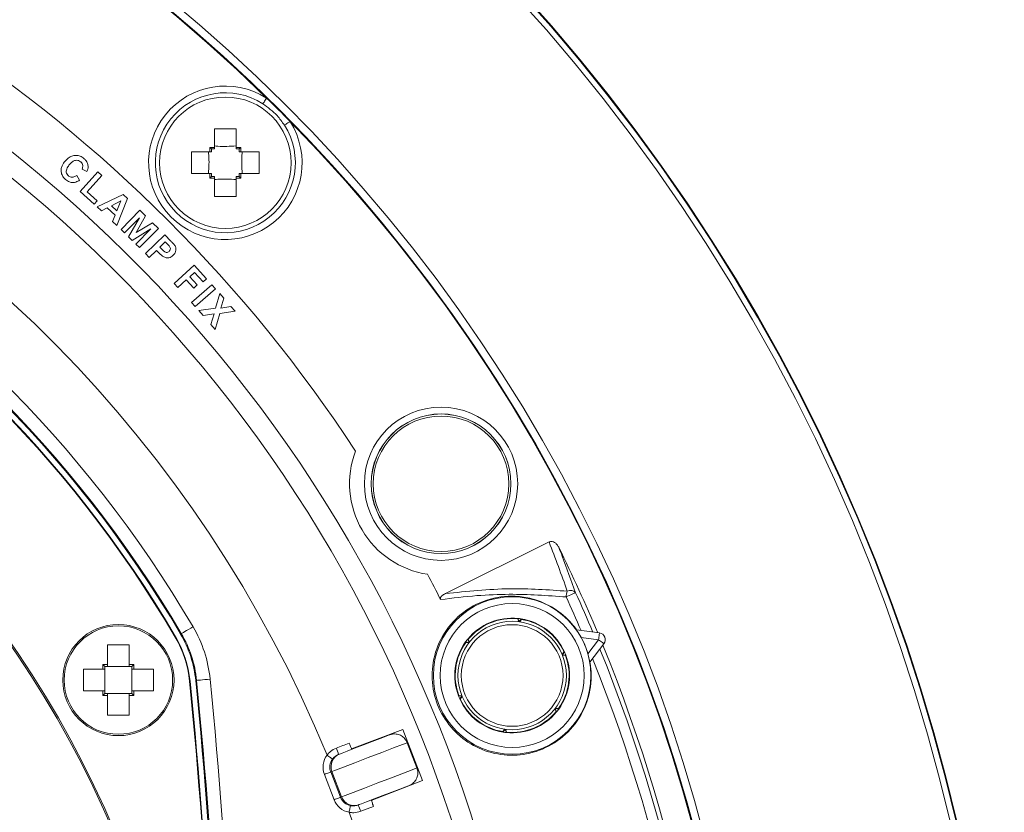
# Model space of a CAD drawing. Extents: x 0 to 1218, y 0 to 893.
# Drawn here: x 694 to 767, y 720 to 778 of the extents above; entities that cross this region are included whole.
import ezdxf

# ---------------------------------------------------------------- set-up
doc = ezdxf.new("R2010")
doc.units = 0
doc.header["$LTSCALE"] = 4
doc.header["$MEASUREMENT"] = 0
doc.layers.get('0').update_dxf_attribs({"linetype": 'CONTINUOUS'})

msp = doc.modelspace()

# ---------------------------------------------------------------- linework, layer by layer
at = {"color": 7, "linetype": 'Continuous', "lineweight": 15}
for p, q in [((708.394, 770.152), (709.994, 770.152)), ((708.394, 770.152), (708.394, 768.788)), ((709.994, 770.152), (709.994, 768.788)), ((706.693, 768.451), (708.058, 768.451)), ((706.693, 768.451), (706.693, 766.851)), ((708.058, 768.788), (708.394, 768.788)), ((708.058, 768.788), (708.058, 768.451)), ((708.058, 768.788), (708.173, 768.673)), ((708.058, 768.451), (708.175, 768.451)), ((708.394, 768.671), (708.173, 768.673)), ((708.175, 768.451), (708.173, 768.673)), ((708.394, 768.671), (708.394, 768.788)), ((709.994, 768.788), (710.331, 768.788)), ((709.994, 768.671), (709.994, 768.788)), ((710.216, 768.673), (709.994, 768.671)), ((710.216, 768.673), (710.214, 768.451)), ((710.331, 768.451), (710.214, 768.451)), ((710.331, 768.788), (710.216, 768.673)), ((710.331, 768.451), (710.331, 768.788)), ((711.695, 768.451), (710.331, 768.451)), ((711.695, 768.451), (711.695, 766.851)), ((699.794, 766.991), (698.477, 765.528)), ((698.624, 767.189), (698.987, 767.001)), ((700.092, 766.723), (699.794, 766.991)), ((706.693, 766.851), (708.058, 766.851)), ((708.058, 766.851), (708.058, 766.515)), ((708.058, 766.851), (708.175, 766.851)), ((708.173, 766.63), (708.175, 766.851)), ((710.214, 766.851), (710.216, 766.63)), ((710.331, 766.851), (710.214, 766.851)), ((710.331, 766.515), (710.331, 766.851)), ((711.695, 766.851), (710.331, 766.851)), ((698.447, 766.367), (698.233, 766.715)), ((698.998, 765.509), (700.092, 766.723)), ((708.058, 766.515), (708.173, 766.63)), ((708.394, 766.515), (708.058, 766.515)), ((708.173, 766.63), (708.394, 766.632)), ((708.394, 766.632), (708.394, 766.515)), ((708.394, 765.15), (708.394, 766.515)), ((709.994, 766.632), (709.994, 766.515)), ((709.994, 766.632), (710.216, 766.63)), ((709.994, 765.15), (709.994, 766.515)), ((710.331, 766.515), (709.994, 766.515)), ((710.331, 766.515), (710.216, 766.63)), ((698.477, 765.528), (699.515, 764.593)), ((699.739, 764.842), (698.998, 765.509)), ((699.515, 764.593), (699.739, 764.842)), ((701.659, 765.309), (699.74, 764.388)), ((700.796, 764.475), (701.494, 764.83)), ((701.494, 764.83), (701.191, 764.106)), ((701.193, 763.029), (701.968, 765.02)), ((701.968, 765.02), (701.659, 765.309)), ((708.394, 765.15), (709.994, 765.15)), ((699.74, 764.388), (700.05, 764.098)), ((700.05, 764.098), (700.478, 764.315)), ((700.478, 764.315), (701.057, 763.774)), ((701.191, 764.106), (700.796, 764.475)), ((702.887, 764.147), (701.5, 762.731)), ((703.315, 763.728), (702.887, 764.147)), ((701.057, 763.774), (700.875, 763.326)), ((700.875, 763.326), (701.193, 763.029)), ((701.766, 762.47), (702.857, 763.585)), ((702.857, 763.585), (702.045, 762.196)), ((702.626, 762.51), (703.315, 763.728)), ((703.826, 763.227), (702.626, 762.51)), ((704.255, 762.808), (703.826, 763.227)), ((701.5, 762.731), (701.766, 762.47)), ((702.321, 761.926), (703.694, 762.766)), ((703.694, 762.766), (702.602, 761.651)), ((702.868, 761.391), (704.255, 762.808)), ((702.045, 762.196), (702.321, 761.926)), ((704.722, 762.336), (703.304, 760.951)), ((704.359, 761.422), (704.762, 761.815)), ((705.171, 761.876), (704.722, 762.336)), ((704.762, 761.815), (704.897, 761.677)), ((702.602, 761.651), (702.868, 761.391)), ((703.583, 760.665), (704.118, 761.187)), ((704.118, 761.187), (704.301, 761)), ((704.512, 761.265), (704.359, 761.422)), ((703.304, 760.951), (703.583, 760.665)), ((706.885, 760.085), (705.425, 758.742)), ((707.806, 759.084), (706.885, 760.085)), ((705.696, 758.447), (706.317, 759.018)), ((706.317, 759.018), (706.877, 758.409)), ((706.564, 759.245), (706.909, 759.563)), ((707.124, 758.636), (706.564, 759.245)), ((706.909, 759.563), (707.559, 758.856)), ((707.559, 758.856), (707.806, 759.084)), ((705.425, 758.742), (705.696, 758.447)), ((708.205, 758.644), (706.706, 757.34)), ((706.877, 758.409), (707.124, 758.636)), ((706.969, 757.037), (708.469, 758.341)), ((708.469, 758.341), (708.205, 758.644)), ((708.782, 758.001), (708.469, 756.913)), ((709.09, 757.647), (708.782, 758.001)), ((708.869, 756.927), (709.09, 757.647)), ((706.706, 757.34), (706.969, 757.037)), ((708.469, 756.913), (707.24, 756.745)), ((707.24, 756.745), (707.556, 756.382)), ((708.779, 756.534), (709.912, 756.701)), ((709.607, 757.051), (708.869, 756.927)), ((709.912, 756.701), (709.607, 757.051)), ((707.556, 756.382), (708.365, 756.499)), ((708.365, 756.499), (708.135, 755.716)), ((708.452, 755.351), (708.779, 756.534)), ((708.135, 755.716), (708.452, 755.351)), ((733.067, 739.666), (725.426, 735.857)), ((730.777, 734.025), (730.754, 733.995)), ((730.754, 733.995), (730.841, 733.784)), ((730.871, 733.792), (730.777, 734.025)), ((730.871, 733.792), (730.87, 733.78)), ((731.023, 733.993), (730.871, 733.792)), ((730.898, 733.776), (731.037, 733.957)), ((731.037, 733.957), (731.023, 733.993)), ((705.894, 732.873), (705.947, 732.904)), ((735.098, 733.173), (736.788, 732.951)), ((702.108, 732.065), (700.508, 732.065)), ((700.508, 732.065), (700.508, 730.621)), ((702.108, 730.621), (702.108, 732.065)), ((705.497, 732.639), (705.53, 732.659)), ((726.915, 732.291), (726.931, 732.256)), ((727.165, 732.256), (726.915, 732.291)), ((726.931, 732.256), (727.157, 732.226)), ((727.105, 732.483), (727.067, 732.489)), ((727.067, 732.489), (727.165, 732.256)), ((727.192, 732.272), (727.105, 732.483)), ((727.165, 732.256), (727.174, 732.249)), ((736.723, 732.455), (735.431, 732.625)), ((735.93, 731.422), (736.723, 732.455)), ((737.119, 732.15), (736.081, 730.798)), ((734.171, 731.553), (734.032, 731.372)), ((734.054, 731.35), (734.043, 731.345)), ((734.054, 731.35), (734.209, 731.548)), ((734.304, 731.319), (734.054, 731.35)), ((734.054, 731.318), (734.281, 731.289)), ((734.209, 731.548), (734.171, 731.553)), ((734.281, 731.289), (734.304, 731.319)), ((700.164, 730.621), (700.308, 730.477)), ((700.508, 730.621), (700.164, 730.621)), ((700.164, 730.621), (700.164, 730.277)), ((700.508, 730.621), (700.508, 730.477)), ((702.108, 730.477), (702.108, 730.621)), ((702.453, 730.621), (702.108, 730.621)), ((702.453, 730.621), (702.308, 730.477)), ((702.453, 730.277), (702.453, 730.621)), ((698.721, 730.277), (698.721, 728.677)), ((700.164, 730.277), (698.721, 730.277)), ((700.308, 730.277), (700.164, 730.277)), ((700.508, 730.477), (700.308, 730.477)), ((700.308, 730.477), (700.308, 730.277)), ((700.308, 730.277), (700.308, 728.677)), ((702.108, 730.477), (700.508, 730.477)), ((702.308, 730.477), (702.108, 730.477)), ((702.308, 730.277), (702.308, 730.477)), ((702.308, 728.677), (702.308, 730.277)), ((702.453, 730.277), (702.308, 730.277)), ((703.896, 730.277), (702.453, 730.277)), ((703.896, 728.677), (703.896, 730.277)), ((706.592, 729.402), (706.553, 729.398)), ((707.011, 729.444), (707.073, 729.45)), ((698.721, 728.677), (700.164, 728.677)), ((700.164, 728.677), (700.164, 728.333)), ((700.164, 728.677), (700.308, 728.677)), ((700.164, 728.333), (700.308, 728.477)), ((700.308, 728.677), (700.308, 728.477)), ((700.308, 728.477), (700.508, 728.477)), ((700.508, 728.477), (702.108, 728.477)), ((700.508, 728.477), (700.508, 728.333)), ((702.108, 728.333), (702.108, 728.477)), ((702.108, 728.477), (702.308, 728.477)), ((702.308, 728.677), (702.453, 728.677)), ((702.308, 728.477), (702.308, 728.677)), ((702.453, 728.333), (702.308, 728.477)), ((702.453, 728.333), (702.453, 728.677)), ((702.453, 728.677), (703.896, 728.677)), ((700.164, 728.333), (700.508, 728.333)), ((700.508, 728.333), (700.508, 726.889)), ((702.108, 728.333), (702.453, 728.333)), ((702.108, 726.889), (702.108, 728.333)), ((726.415, 728.34), (726.391, 728.31)), ((726.391, 728.31), (726.642, 728.279)), ((726.641, 728.31), (726.415, 728.34)), ((726.642, 728.279), (726.486, 728.08)), ((726.486, 728.08), (726.524, 728.076)), ((726.663, 728.257), (726.524, 728.076)), ((726.642, 728.279), (726.652, 728.284)), ((733.504, 727.356), (733.591, 727.146)), ((733.53, 727.372), (733.521, 727.379)), ((733.53, 727.372), (733.78, 727.337)), ((733.629, 727.14), (733.53, 727.372)), ((733.765, 727.372), (733.539, 727.402)), ((733.591, 727.146), (733.629, 727.14)), ((733.78, 727.337), (733.765, 727.372)), ((700.508, 726.889), (702.108, 726.889)), ((718.495, 724.398), (722.291, 725.817)), ((722.291, 725.817), (723.73, 722.067)), ((729.797, 725.852), (729.658, 725.671)), ((729.658, 725.671), (729.672, 725.636)), ((729.672, 725.636), (729.824, 725.837)), ((729.824, 725.837), (729.826, 725.849)), ((729.824, 725.837), (729.919, 725.603)), ((729.942, 725.634), (729.854, 725.845)), ((729.919, 725.603), (729.942, 725.634)), ((723.322, 722.99), (722.605, 724.857)), ((717.551, 723.988), (717.625, 724.017)), ((717.054, 722.726), (716.968, 722.693)), ((716.968, 722.693), (717.684, 720.826)), ((717.77, 720.859), (717.054, 722.726)), ((717.219, 720.647), (716.503, 722.515)), ((723.73, 722.067), (719.96, 720.581)), ((717.684, 720.826), (717.77, 720.859)), ((719.059, 720.282), (718.984, 720.254)), ((720.124, 720.155), (719.175, 719.791))]:
    msp.add_line(p, q, dxfattribs=at)
at = {"color": 7, "linetype": 'Continuous', "lineweight": 15, "flags": 128}
for points in [[(712.236, 772.428), (712.184, 772.347), (712.134, 772.268), (712.087, 772.195), (712.047, 772.131), (712.013, 772.079), (711.988, 772.04), (711.973, 772.015), (711.967, 772.007)], [(713.55, 770.424), (713.558, 770.43), (713.583, 770.445), (713.622, 770.47), (713.675, 770.504), (713.738, 770.544), (713.811, 770.591), (713.89, 770.641), (713.971, 770.693)], [(735.027, 735.924), (735.002, 735.913), (734.95, 735.889), (734.874, 735.854), (734.778, 735.811), (734.669, 735.762), (734.554, 735.709), (734.44, 735.658), (734.335, 735.61)], [(705.947, 732.904), (705.966, 732.916), (706.016, 732.945), (706.097, 732.993), (706.204, 733.056), (706.334, 733.132), (706.482, 733.219), (706.642, 733.313), (706.809, 733.411)], [(736.723, 732.455), (736.735, 732.552), (736.747, 732.645), (736.759, 732.73), (736.769, 732.805), (736.777, 732.867), (736.783, 732.913), (736.787, 732.941), (736.788, 732.951)], [(736.723, 732.455), (736.8, 732.395), (736.874, 732.338), (736.943, 732.286), (737.003, 732.24), (737.052, 732.202), (737.089, 732.174), (737.112, 732.156), (737.119, 732.15)], [(708.068, 729.549), (707.876, 729.53), (707.691, 729.512), (707.52, 729.495), (707.37, 729.48), (707.246, 729.468), (707.153, 729.458), (707.095, 729.452), (707.073, 729.45)], [(722.605, 724.857), (722.263, 724.726), (721.608, 724.474), (720.727, 724.136), (719.732, 723.754), (718.751, 723.378), (717.911, 723.055), (717.32, 722.828), (717.054, 722.726)], [(717.625, 724.017), (717.799, 724.083), (718.184, 724.231), (718.732, 724.442), (719.375, 724.688), (720.032, 724.941), (720.62, 725.166), (721.066, 725.337), (721.313, 725.432)], [(716.968, 722.693), (716.952, 722.687), (716.921, 722.675), (716.876, 722.658), (716.818, 722.636), (716.749, 722.609), (716.672, 722.579), (716.589, 722.548), (716.503, 722.515)], [(717.77, 720.859), (718.036, 720.961), (718.627, 721.188), (719.467, 721.51), (720.448, 721.887), (721.444, 722.269), (722.325, 722.607), (722.979, 722.858), (723.322, 722.99)], [(722.747, 721.698), (722.5, 721.603), (722.054, 721.432), (721.466, 721.206), (720.809, 720.954), (720.166, 720.707), (719.617, 720.497), (719.232, 720.349), (719.059, 720.282)], [(717.684, 720.826), (717.669, 720.82), (717.638, 720.808), (717.593, 720.791), (717.535, 720.768), (717.466, 720.742), (717.388, 720.712), (717.305, 720.68), (717.219, 720.647)]]:
    msp.add_lwpolyline(points, dxfattribs=at)
at = {"color": 7, "linetype": 'Continuous', "lineweight": 15}
for centre, radius in [((629.645, 688.102), 137), ((629.645, 688.102), 136.947), ((629.645, 688.102), 136.526), ((629.645, 688.102), 118.66), ((629.645, 688.102), 118.082), ((709.194, 767.651), 4.85), ((629.645, 688.102), 77.5), ((629.645, 688.102), 77.4), ((629.645, 688.102), 70.399), ((725.104, 743.963), 5.654), ((725.104, 743.963), 5.154), ((725.104, 743.963), 5.15), ((725.104, 743.963), 5.148), ((725.104, 743.963), 5), ((730.348, 729.814), 5.809), ((730.348, 729.814), 5.309), ((701.308, 729.477), 4.1), ((701.308, 729.477), 4), ((730.348, 729.814), 4), ((730.348, 729.814), 3.75)]:
    msp.add_circle(centre, radius, dxfattribs=at)
for centre, radius, start, end in [((629.645, 688.102), 118.035, 45.59574, 134.40426), ((629.645, 688.102), 102.6, 9.26608, 70), ((629.645, 688.102), 101.1, 9.26608, 70), ((629.645, 688.102), 94.14, 22.37669, 109.62331), ((629.645, 688.102), 89.483, 30.42041, 149.57959), ((629.645, 688.102), 106.507, 33.16813, 56.83187), ((629.645, 688.102), 88.483, 30.42041, 149.57959), ((629.645, 688.102), 88.421, 30.42041, 149.57959), ((629.645, 688.102), 88, 30.42005, 149.57995), ((629.645, 688.102), 87.961, 30.42005, 149.57995), ((709.194, 767.651), 5.663, 57.51594, 32.48406), ((709.194, 767.651), 5.163, 57.51594, 32.48406), ((629.645, 688.102), 118.035, 44.40426, 45.59574), ((629.645, 688.102), 118.035, 315.59574, 44.40426), ((725.104, 743.963), 6.75, 159.09738, 261.5737), ((629.645, 688.102), 116.035, 22.74693, 26.17095), ((629.645, 688.102), 106.507, 26.37532, 27.50295), ((735.308, 735.645), 0.974, 156.41992, 182.05889), ((734.655, 735.611), 0.486, 40.01663, 119.47853), ((629.645, 688.102), 115.725, 22.83643, 24.40848), ((629.645, 688.102), 114.965, 23.05833, 24.40848), ((730.348, 729.814), 4.233, 84.18418, 140.81582), ((730.348, 729.814), 4.2, 84.45042, 140.54958), ((730.348, 729.814), 4.233, 80.81582, 84.18418), ((730.348, 729.814), 4.233, 24.18418, 80.81582), ((730.348, 729.814), 4.2, 24.45042, 80.54958), ((698.632, 728.609), 8.421, 5.69086, 30.42041), ((698.632, 728.609), 8.483, 5.69086, 30.42041), ((698.632, 728.609), 9.483, 5.69086, 30.42041), ((736.723, 732.455), 0.5, 322.5, 82.5), ((698.632, 728.609), 7.961, 5.69019, 30.42005), ((698.632, 728.609), 8, 5.69019, 30.42005), ((730.348, 729.814), 4.233, 144.18418, 200.81582), ((730.348, 729.814), 4.2, 144.45042, 200.54958), ((730.348, 729.814), 4.233, 140.81582, 144.18418), ((730.348, 729.814), 5.809, 16.06333, 28.93667), ((629.645, 688.102), 116.035, 337.74693, 22.25307), ((730.348, 729.814), 4.2, 324.45042, 20.54958), ((730.348, 729.814), 4.233, 324.18418, 20.81582), ((730.348, 729.814), 4.233, 20.81582, 24.18418), ((629.645, 688.102), 115.725, 337.83643, 22.16357), ((629.645, 688.102), 114.965, 338.05833, 21.94167), ((292.101, 688.102), 416.504, 354.30981, 5.69019), ((292.101, 688.102), 416.543, 354.30981, 5.69019), ((292.145, 688.102), 416.921, 354.30914, 5.69086), ((292.145, 688.102), 416.983, 354.30914, 5.69086), ((292.145, 688.102), 417.983, 354.30914, 5.69086), ((730.348, 729.814), 4.233, 200.81582, 204.18418), ((730.348, 729.814), 4.233, 204.18418, 260.81582), ((730.348, 729.814), 4.2, 204.45042, 260.54958), ((730.348, 729.814), 4.233, 264.18418, 320.81582), ((730.348, 729.814), 4.2, 264.45042, 320.54958), ((730.348, 729.814), 4.233, 320.81582, 324.18418), ((730.348, 729.814), 4.233, 260.81582, 264.18418), ((717.985, 723.086), 0.998, 111.10953, 201.10878), ((712.535, 722.464), 5.242, 16.89645, 22.3681), ((718.703, 721.215), 0.998, 200.89098, 290.8903), ((629.645, 688.102), 94.14, 5.20373, 19.62331), ((714.236, 718.029), 5.244, 19.63318, 25.10314)]:
    msp.add_arc(centre, radius, start, end, dxfattribs=at)
for centre, major_axis, ratio, start_param, end_param in [((624.94, 697.539), (-51.976, 104.248), 0.996166, 4.588482, 4.621741), ((717.908, 723.054), (-1.406, -0.54), 0.996195, 5.28376, 6.283185), ((717.908, 723.054), (0.941, 0.361), 0.992425, 2.142768, 3.141593), ((718.625, 721.187), (1.406, 0.54), 0.996195, 3.141593, 4.141018), ((718.625, 721.187), (0.941, 0.361), 0.992425, 3.141593, 4.140417)]:
    msp.add_ellipse(centre, major_axis=major_axis, ratio=ratio, start_param=start_param, end_param=end_param, dxfattribs=at)
for points, knots in [([(713.55, 770.424), (713.378, 770.67), (712.946, 771.288), (712.335, 771.736), (711.967, 772.007)], [0, 0, 0, 0, 0.396779, 1, 1, 1, 1]), ([(707.952, 766.851), (707.98, 767.308), (708.013, 767.847), (707.96, 768.372), (707.952, 768.451)], [0, 0, 0, 0, 0.849107, 1, 1, 1, 1]), ([(709.994, 768.894), (709.537, 768.866), (708.999, 768.833), (708.474, 768.886), (708.394, 768.894)], [0, 0, 0, 0, 0.849112, 1, 1, 1, 1]), ([(710.437, 766.851), (710.409, 767.308), (710.376, 767.847), (710.429, 768.372), (710.437, 768.451)], [0, 0, 0, 0, 0.849107, 1, 1, 1, 1]), ([(697.378, 767.778), (697.294, 767.667), (697.151, 767.478), (697.07, 767.141), (697.104, 766.837), (697.23, 766.588), (697.352, 766.47), (697.403, 766.421)], [0, 0, 0, 0, 0.274327, 0.472824, 0.671861, 0.863962, 1, 1, 1, 1]), ([(698.765, 767.961), (698.674, 768.028), (698.508, 768.151), (698.213, 768.213), (697.934, 768.181), (697.636, 768.044), (697.473, 767.876), (697.378, 767.778)], [0, 0, 0, 0, 0.208445, 0.380372, 0.551993, 0.736641, 1, 1, 1, 1]), ([(697.71, 767.53), (697.763, 767.587), (697.869, 767.702), (698.048, 767.816), (698.228, 767.842), (698.378, 767.815), (698.473, 767.758), (698.518, 767.72), (698.525, 767.715)], [0, 0, 0, 0, 0.250987, 0.504517, 0.661536, 0.818576, 0.971797, 1, 1, 1, 1]), ([(698.525, 767.715), (698.561, 767.678), (698.635, 767.604), (698.682, 767.46), (698.68, 767.315), (698.643, 767.231), (698.624, 767.189)], [0, 0, 0, 0, 0.260244, 0.522443, 0.75662, 1, 1, 1, 1]), ([(699.073, 767.411), (699.055, 767.498), (699.019, 767.673), (698.885, 767.851), (698.792, 767.936), (698.765, 767.961)], [0, 0, 0, 0, 0.4148165, 0.8311317, 1, 1, 1, 1]), ([(697.624, 766.684), (697.586, 766.722), (697.51, 766.8), (697.46, 766.95), (697.46, 767.117), (697.541, 767.319), (697.646, 767.45), (697.71, 767.53)], [0, 0, 0, 0, 0.163725, 0.329099, 0.471851, 0.675623, 1, 1, 1, 1]), ([(698.987, 767.001), (699.013, 767.064), (699.053, 767.16), (699.077, 767.3), (699.074, 767.374), (699.073, 767.411)], [0, 0, 0, 0, 0.4857768, 0.7396601, 1, 1, 1, 1]), ([(697.403, 766.421), (697.499, 766.35), (697.661, 766.231), (697.94, 766.181), (698.202, 766.223), (698.359, 766.315), (698.447, 766.367)], [0, 0, 0, 0, 0.307318, 0.516772, 0.726178, 1, 1, 1, 1]), ([(698.233, 766.715), (698.168, 766.672), (698.063, 766.603), (697.891, 766.573), (697.752, 766.597), (697.667, 766.648), (697.629, 766.68), (697.624, 766.684)], [0, 0, 0, 0, 0.355662, 0.566409, 0.778045, 0.973677, 1, 1, 1, 1]), ([(709.994, 766.409), (709.537, 766.437), (708.999, 766.47), (708.474, 766.417), (708.394, 766.409)], [0, 0, 0, 0, 0.849112, 1, 1, 1, 1]), ([(705.482, 761.515), (705.459, 761.548), (705.414, 761.614), (705.308, 761.733), (705.226, 761.819), (705.171, 761.876)], [0, 0, 0, 0, 0.251047, 0.501471, 1, 1, 1, 1]), ([(705.054, 761.114), (705.024, 761.09), (704.97, 761.047), (704.871, 761.03), (704.781, 761.045), (704.653, 761.119), (704.573, 761.203), (704.512, 761.265)], [0, 0, 0, 0, 0.184207, 0.324548, 0.465131, 0.600935, 1, 1, 1, 1]), ([(704.897, 761.677), (704.914, 761.66), (704.947, 761.625), (705.014, 761.555), (705.058, 761.499), (705.088, 761.461)], [0, 0, 0, 0, 0.25031, 0.50064, 1, 1, 1, 1]), ([(705.088, 761.461), (705.105, 761.43), (705.139, 761.368), (705.142, 761.265), (705.111, 761.177), (705.073, 761.135), (705.054, 761.114)], [0, 0, 0, 0, 0.27056, 0.543784, 0.781759, 1, 1, 1, 1]), ([(705.347, 760.823), (705.401, 760.884), (705.499, 760.993), (705.555, 761.199), (705.548, 761.377), (705.501, 761.476), (705.482, 761.515)], [0, 0, 0, 0, 0.3227042, 0.5779669, 0.8333356, 1, 1, 1, 1]), ([(704.301, 761), (704.325, 760.976), (704.374, 760.926), (704.474, 760.83), (704.556, 760.766), (704.611, 760.723)], [0, 0, 0, 0, 0.2501028, 0.5001928, 1, 1, 1, 1]), ([(704.611, 760.723), (704.684, 760.688), (704.82, 760.622), (705.033, 760.633), (705.211, 760.703), (705.301, 760.783), (705.347, 760.823)], [0, 0, 0, 0, 0.291952, 0.545305, 0.769394, 1, 1, 1, 1]), ([(733.067, 739.666), (733.105, 739.68), (733.182, 739.709), (733.323, 739.7), (733.487, 739.636), (733.659, 739.493), (733.741, 739.353), (733.784, 739.279)], [0, 0, 0, 0, 0.136229, 0.272097, 0.459021, 0.716877, 1, 1, 1, 1]), ([(733.784, 739.279), (733.869, 739.058), (734.299, 737.946), (734.703, 736.824), (735.027, 735.924)], [0, 0, 0, 0, 0.198631, 1, 1, 1, 1]), ([(735.103, 733.172), (734.98, 733.337), (734.509, 733.962), (733.429, 734.865), (731.976, 735.492), (730.278, 735.75), (728.434, 735.501), (726.524, 734.459), (725.125, 732.809), (724.419, 730.835), (724.418, 728.814), (725.065, 726.946), (726.268, 725.405), (727.892, 724.339), (729.767, 723.85), (731.716, 723.988), (733.562, 724.772), (735.098, 726.188), (736.064, 728.11), (736.239, 729.769), (736.108, 730.647), (736.085, 730.803)], [0, 0, 0, 0, 0.017502, 0.0664303, 0.1200261, 0.1575354, 0.2224878, 0.2875176, 0.3498915, 0.4080109, 0.4633121, 0.5174189, 0.5712005, 0.6250982, 0.6796887, 0.7360662, 0.7956492, 0.8591127, 0.9245586, 0.9866439, 1, 1, 1, 1]), ([(725.065, 735.417), (725.058, 735.435), (725.045, 735.47), (725.052, 735.533), (725.089, 735.613), (725.208, 735.738), (725.337, 735.808), (725.426, 735.857)], [0, 0, 0, 0, 0.089218, 0.178491, 0.296998, 0.510645, 1, 1, 1, 1]), ([(734.335, 735.61), (732.943, 735.709), (730.788, 735.862), (727.664, 735.733), (725.961, 735.526), (725.065, 735.417)], [0, 0, 0, 0, 0.463384, 0.71764, 1, 1, 1, 1]), ([(725.426, 735.857), (727.019, 736.022), (730.096, 736.343), (733.01, 736.135), (734.415, 736.035)], [0, 0, 0, 0, 0.517605, 1, 1, 1, 1]), ([(735.431, 732.625), (735.389, 732.699), (735.304, 732.848), (735.195, 733.021), (735.127, 733.125), (735.099, 733.168), (735.098, 733.172), (735.098, 733.173)], [0, 0, 0, 0, 0.283066, 0.575077, 0.756497, 0.907025, 1, 1, 1, 1]), ([(736.081, 730.798), (736.08, 730.802), (736.077, 730.81), (736.061, 730.888), (736.031, 731.026), (735.987, 731.216), (735.948, 731.357), (735.93, 731.422)], [0, 0, 0, 0, 0.151454, 0.302279, 0.509308, 0.775718, 1, 1, 1, 1]), ([(722.605, 724.857), (722.555, 724.958), (722.454, 725.159), (722.187, 725.377), (721.87, 725.499), (721.57, 725.506), (721.388, 725.461), (721.318, 725.434), (721.313, 725.432)], [0, 0, 0, 0, 0.213622, 0.427235, 0.641144, 0.855768, 0.991061, 1, 1, 1, 1]), ([(717.383, 724.459), (717.694, 724.579), (718.01, 724.7), (718.326, 724.822), (718.331, 724.824)], [0, 0, 0, 0, 0.983226, 1, 1, 1, 1]), ([(718.331, 724.824), (718.344, 724.791), (718.378, 724.705), (718.433, 724.576), (718.488, 724.46), (718.532, 724.383), (718.545, 724.376), (718.552, 724.372)], [0, 0, 0, 0, 0.135447, 0.349636, 0.565778, 0.782906, 1, 1, 1, 1]), ([(716.696, 723.94), (716.773, 724.031), (716.962, 724.255), (717.226, 724.384), (717.383, 724.459)], [0, 0, 0, 0, 0.40893, 1, 1, 1, 1]), ([(716.696, 723.94), (716.696, 723.94), (716.696, 723.94), (716.696, 723.94), (716.696, 723.94)], [0, 0, 0, 0, 0.617964, 1, 1, 1, 1]), ([(717.098, 723.644), (717.096, 723.645), (717.09, 723.65), (717.046, 723.682), (716.953, 723.751), (716.832, 723.84), (716.742, 723.906), (716.696, 723.94)], [0, 0, 0, 0, 0.095723, 0.335134, 0.556756, 0.778379, 1, 1, 1, 1]), ([(717.551, 723.988), (717.447, 723.938), (717.273, 723.853), (717.148, 723.704), (717.098, 723.644)], [0, 0, 0, 0, 0.59158, 1, 1, 1, 1]), ([(722.747, 721.698), (722.751, 721.7), (722.821, 721.727), (722.987, 721.815), (723.205, 722.021), (723.359, 722.324), (723.412, 722.664), (723.352, 722.881), (723.322, 722.99)], [0, 0, 0, 0, 0.00894, 0.144234, 0.358859, 0.572768, 0.786379, 1, 1, 1, 1]), ([(719.985, 720.638), (719.983, 720.631), (719.978, 720.617), (719.996, 720.531), (720.033, 720.407), (720.079, 720.274), (720.111, 720.188), (720.124, 720.155)], [0, 0, 0, 0, 0.217095, 0.434223, 0.650367, 0.864556, 1, 1, 1, 1]), ([(718.417, 720.207), (718.417, 720.204), (718.415, 720.197), (718.404, 720.143), (718.381, 720.03), (718.351, 719.883), (718.328, 719.773), (718.317, 719.718)], [0, 0, 0, 0, 0.0957231, 0.335133, 0.5567544, 0.7783779, 1, 1, 1, 1]), ([(719.175, 719.791), (719.008, 719.743), (718.725, 719.661), (718.435, 719.702), (718.317, 719.718)], [0, 0, 0, 0, 0.5910686, 1, 1, 1, 1]), ([(718.317, 719.718), (718.317, 719.718), (718.317, 719.718), (718.317, 719.717), (718.317, 719.717)], [0, 0, 0, 0, 0.615523, 1, 1, 1, 1]), ([(718.417, 720.207), (718.495, 720.195), (718.687, 720.168), (718.874, 720.222), (718.984, 720.254)], [0, 0, 0, 0, 0.408422, 1, 1, 1, 1])]:
    msp.add_open_spline(points, degree=3, knots=knots, dxfattribs=at)

doc.saveas('drawing.dxf')
